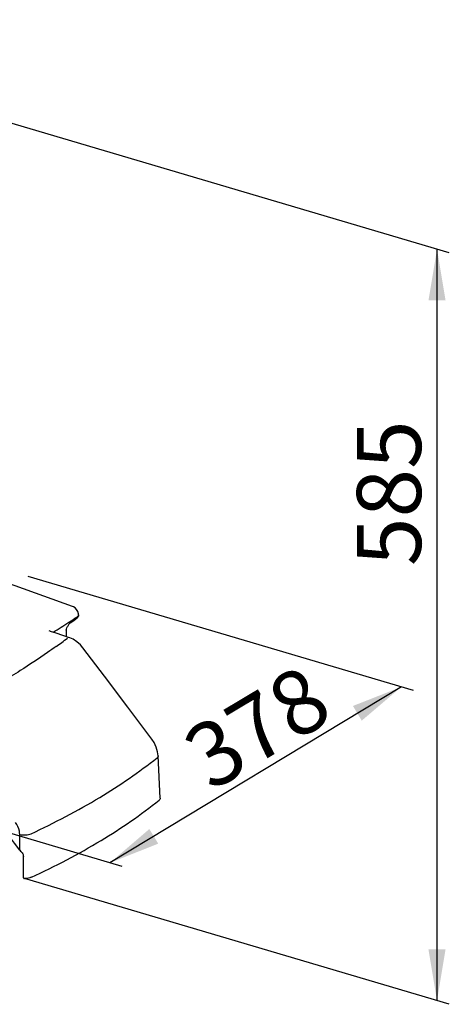
# Model space of a CAD drawing. Extents: x 13452 to 17349, y -1349 to 3091.
# Drawn here: x 14809 to 15144, y 586 to 1353 of the extents above; entities that cross this region are included whole.
import ezdxf

# ---------------------------------------------------------------- set-up
doc = ezdxf.new("R2010")
doc.units = 0
doc.layers.add('CL55', color=7, linetype='CONTINUOUS')
doc.layers.add('CL55-COTES-', color=7, linetype='CONTINUOUS')
doc.styles.add('ISO', font='isocp.shx', dxfattribs={"width": 0.8})

msp = doc.modelspace()

# ---------------------------------------------------------------- linework, layer by layer
at = {"layer": 'CL55'}
for p, q in [((14849.8, 895.7), (14849.81, 895.7)), ((14846.84, 883.37), (14847.39, 883.72)), ((14853.16, 887.45), (14853.47, 887.65)), ((14854.49, 889.3), (14854.52, 888.58)), ((14844.75, 877.23), (14844.81, 872.25)), ((14846.78, 871.58), (14846.75, 871.59)), ((14847.83, 871.21), (14846.78, 871.58)), ((14918.18, 746.21), (14916.53, 779.36)), ((14808.69, 705.87), (14808.61, 718.09)), ((14811.69, 684.14), (14811.51, 700.96))]:
    msp.add_line(p, q, dxfattribs=at)
for points in [[(14849.8, 895.7), (14805.21, 911.73), (14758.49, 926.51), (14710.42, 939.75), (14695.07, 943.39)], [(14854.49, 889.29), (14854.41, 890.12), (14853.88, 891.9), (14852.95, 893.43), (14851.76, 894.6), (14850.47, 895.41), (14849.81, 895.7)], [(14832.6, 876.35), (14832.37, 876.43), (14831.72, 876.7), (14831.49, 876.82)], [(14846.75, 871.59), (14842.34, 873.08), (14837.13, 874.84), (14832.6, 876.35)], [(14857.85, 863.59), (14855.97, 865.8), (14853.23, 868.24), (14850.2, 870.17), (14847.83, 871.21)], [(14911.65, 792.36), (14892.92, 817.17), (14874.64, 841.38), (14857.85, 863.59)], [(14916.53, 779.36), (14916.17, 782.34), (14915.09, 786.13), (14913.37, 789.76), (14911.65, 792.36)]]:
    msp.add_lwpolyline(points, dxfattribs=at)
for centre, radius, start, end in [((13672.83, 2708.16), 2169.83, 302.56863, 302.75597), ((13716.98, 2639.56), 2088.26, 302.77338, 302.96186), ((14382.55, 1531.38), 798.2, 305.66355, 306.15747), ((13631.28, 2773.21), 2247.02, 302.3834, 302.56864), ((14506.83, 1328.46), 569.4, 305.44648, 306.53714), ((14824.68, 717.95), 20.04, 217.03904, 222.69968)]:
    msp.add_arc(centre, radius, start, end, dxfattribs=at)
for points, knots in [([(14845.47, 879.01), (14845.8, 879.79), (14846.44, 881.17), (14847.36, 882.48), (14847.92, 882.88)], [0, 0, 0, 0, 0.548078, 1, 1, 1, 1]), ([(14853.47, 887.65), (14853.57, 887.72), (14853.92, 888), (14854.22, 888.35), (14854.35, 888.64)], [0, 0, 0, 0, 0.281211, 1, 1, 1, 1]), ([(14854.52, 888.58), (14854.52, 888.47), (14854.48, 887.98), (14854.18, 887.54), (14853.92, 887.28)], [0, 0, 0, 0, 0.229407, 1, 1, 1, 1]), ([(14837.06, 864.59), (14834.83, 863.01), (14825.62, 856.54), (14816.23, 850.32), (14809.05, 845.72)], [0, 0, 0, 0, 0.242673, 1, 1, 1, 1]), ([(14809.05, 845.72), (14804.41, 842.77), (14784.74, 830.66), (14764.37, 819.7), (14748.61, 811.87)], [0, 0, 0, 0, 0.238042, 1, 1, 1, 1]), ([(14817.49, 718.57), (14835.79, 727.11), (14869.81, 744.89), (14901.59, 766.54), (14915.74, 777.87)], [0, 0, 0, 0, 0.526881, 1, 1, 1, 1]), ([(14916.53, 779.36), (14916.54, 779.23), (14916.48, 778.65), (14916.08, 778.16), (14915.74, 777.87)], [0, 0, 0, 0, 0.220718, 1, 1, 1, 1]), ([(14817.7, 684.63), (14836.29, 693.27), (14870.83, 711.29), (14903.06, 733.28), (14917.39, 744.8)], [0, 0, 0, 0, 0.527224, 1, 1, 1, 1]), ([(14918.18, 746.21), (14918.18, 746.09), (14918.12, 745.53), (14917.72, 745.07), (14917.39, 744.8)], [0, 0, 0, 0, 0.222124, 1, 1, 1, 1]), ([(14808.61, 718.09), (14808.6, 718.89), (14808.28, 722.21), (14806.84, 725.39), (14805.32, 727.4)], [0, 0, 0, 0, 0.242625, 1, 1, 1, 1]), ([(14808.61, 718.09), (14810.12, 717.72), (14813.14, 717.54), (14816.16, 718.01), (14817.49, 718.57)], [0, 0, 0, 0, 0.519434, 1, 1, 1, 1]), ([(14809.96, 704.35), (14810.18, 704.11), (14810.98, 703.15), (14811.5, 701.89), (14811.51, 700.96)], [0, 0, 0, 0, 0.260737, 1, 1, 1, 1]), ([(14817.7, 684.63), (14817.33, 684.46), (14815.58, 683.83), (14813.7, 683.65), (14812.25, 683.68)], [0, 0, 0, 0, 0.218872, 1, 1, 1, 1])]:
    msp.add_open_spline(points, degree=3, knots=knots, dxfattribs=at)
for points in [[(14853.92, 887.28), (14853.79, 887.15), (14853.64, 887.03), (14853.49, 886.92)], [(14854.35, 888.64), (14854.44, 888.84), (14854.5, 889.07), (14854.49, 889.29)], [(14844.75, 877.23), (14844.99, 877.83), (14845.22, 878.42), (14845.47, 879.01)], [(14808.69, 705.87), (14787.15, 734.39), (14765.61, 762.9), (14744.05, 791.39)], [(14811.69, 684.14), (14811.7, 683.9), (14812.01, 683.68), (14812.25, 683.68)]]:
    msp.add_open_spline(points, degree=3, dxfattribs=at)
at = {"layer": 'CL55-COTES-', "color": 1}
for p, q in [((15143.54, 1171.38), (14529.5, 1353.09)), ((15133.95, 588.48), (15133.95, 1174.22)), ((15115.75, 830.2), (14815.27, 919.12)), ((15106.16, 833.04), (14878.92, 695.89)), ((14888.51, 693.05), (14578.2, 784.88)), ((15143.54, 585.64), (14812.25, 683.68))]:
    msp.add_line(p, q, dxfattribs=at)
for points in [[(15127.29, 1134.22), (15140.62, 1134.22), (15133.95, 1174.22)], [(15075.28, 806.75), (15068.42, 818.19), (15106.16, 833.04)], [(14909.72, 722.27), (14916.61, 710.85), (14878.92, 695.89)], [(15127.29, 628.48), (15140.62, 628.48), (15133.95, 588.48)]]:
    msp.add_solid(points, dxfattribs=at)

# ---------------------------------------------------------------- texts
at = {"layer": 'CL55-COTES-', "color": 1, "char_height": 50, "attachment_point": 5, "style": 'ISO'}
for s, insert, rotation in [('\\A1;585', (15096.5, 984.01), 90), ('\\A1;378', (14993.62, 801.66), 30.82954)]:
    msp.add_mtext(s, dxfattribs=dict(at, insert=insert, rotation=rotation))

doc.saveas('drawing.dxf')
